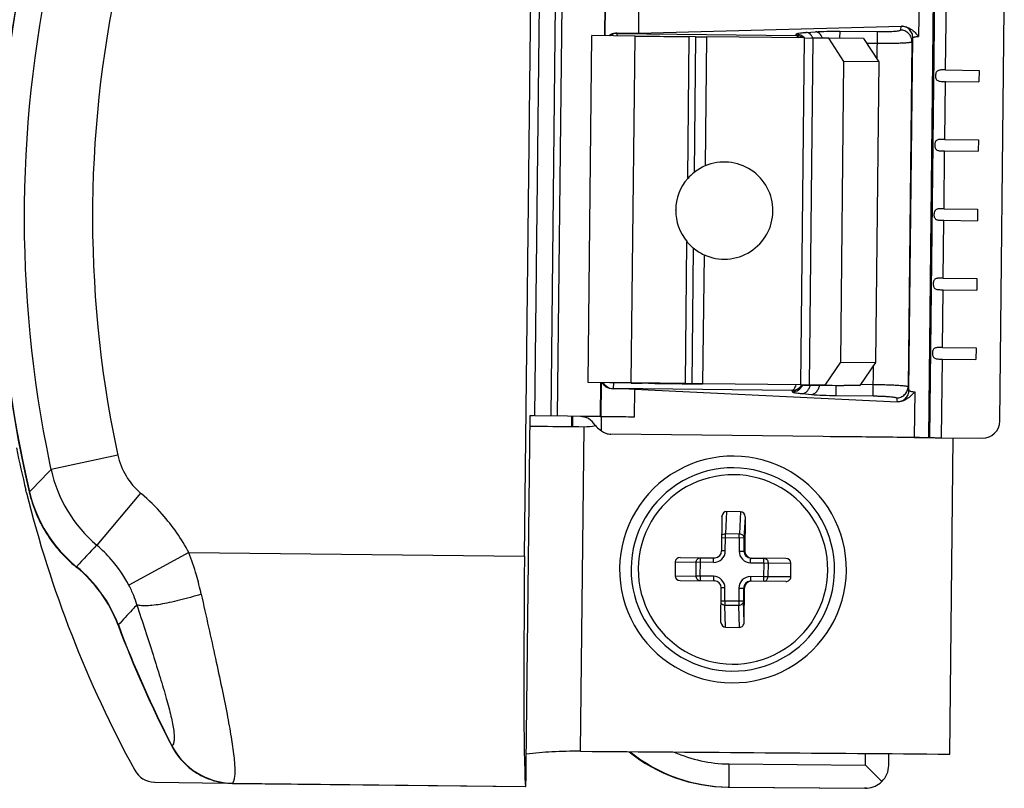
# Model space of a CAD drawing. Units: millimetres. Extents: x 1049 to 1469, y -141 to 156.
# Drawn here: x 1108 to 1150, y -68 to -35 of the extents above; entities that cross this region are included whole.
import ezdxf

# ---------------------------------------------------------------- set-up
doc = ezdxf.new("R2010")
doc.units = ezdxf.units.MM
doc.header["$LTSCALE"] = 19.36
doc.layers.get('0').update_dxf_attribs({"linetype": 'CONTINUOUS'})
for name, color, linetype in [('ARROTONDAMENTI', 7, 'CONTINUOUS'), ('COMPONENTI_DI_ASSIEME', 7, 'CONTINUOUS'), ('FEATURE_CON_ASSI', 7, 'CONTINUOUS'), ('FEATURE_DI_TAGLIO', 7, 'CONTINUOUS'), ('PROTUSIONI', 7, 'CONTINUOUS'), ('SMUSSI', 7, 'CONTINUOUS')]:
    doc.layers.add(name, color=color, linetype=linetype)

msp = doc.modelspace()

# ---------------------------------------------------------------- linework, layer by layer
at = {"color": 7, "linetype": 'Continuous'}
for p, q in [((1132.166, -50.223), (1132.331, -35.224)), ((1135.948, -42.77), (1135.948, -42.766)), ((1140.148, -42.815), (1140.148, -42.81)), ((1131.453, -51.69), (1131.449, -52.128)), ((1131.488, -51.69), (1131.484, -52.129)), ((1137.945, -56.018), (1137.931, -57.501)), ((1137.945, -56.018), (1137.945, -56.008)), ((1138.746, -55.808), (1138.146, -55.803)), ((1138.944, -56.027), (1138.931, -57.51)), ((1136.146, -57.785), (1137.629, -57.798)), ((1136.146, -57.785), (1137.024, -57.796)), ((1137.024, -57.796), (1137.59, -57.801)), ((1137.614, -57.8), (1137.629, -57.799)), ((1137.629, -57.798), (1137.652, -57.798)), ((1139.19, -57.815), (1139.757, -57.82)), ((1140.711, -57.826), (1139.228, -57.813)), ((1140.711, -57.826), (1139.757, -57.82)), ((1135.927, -57.983), (1135.922, -58.583)), ((1140.921, -58.628), (1140.926, -58.028)), ((1136.137, -58.785), (1137.62, -58.798)), ((1137.904, -60.584), (1137.917, -59.101)), ((1138.904, -60.593), (1138.917, -59.11)), ((1139.219, -58.813), (1139.196, -58.813)), ((1140.703, -58.826), (1139.219, -58.813)), ((1137.904, -60.594), (1137.904, -60.584)), ((1138.102, -60.803), (1138.702, -60.808)), ((1144.144, -66.765), (1144.148, -66.259)), ((1145.152, -66.773), (1145.157, -66.267)), ((1138.245, -66.712), (1144.144, -66.765)), ((1144.144, -66.765), (1144.85, -67.478)), ((1138.21, -67.714), (1144.109, -67.767)), ((1138.245, -67.712), (1144.143, -67.764)), ((1144.186, -67.765), (1144.109, -67.767)), ((1144.143, -67.764), (1144.222, -67.762))]:
    msp.add_line(p, q, dxfattribs=at)
at = {"color": 9, "linetype": 'Continuous'}
for p, q in [((1136.468, -41.407), (1136.535, -35.273)), ((1136.81, -35.277), (1136.745, -41.144)), ((1137.279, -35.283), (1137.217, -40.863)), ((1136.37, -50.272), (1136.437, -44.138)), ((1136.709, -44.409), (1136.645, -50.276)), ((1137.175, -44.701), (1137.114, -50.282)), ((1138.146, -55.803), (1138.098, -56.754)), ((1138.746, -55.808), (1138.698, -56.76)), ((1138.944, -56.027), (1138.898, -56.946)), ((1138.898, -56.946), (1137.936, -56.938)), ((1138.09, -57.506), (1138.095, -56.939)), ((1138.098, -56.754), (1138.698, -56.76)), ((1138.694, -56.944), (1138.689, -57.511)), ((1138.898, -56.946), (1138.893, -57.513)), ((1137.59, -57.801), (1137.614, -57.799)), ((1137.59, -57.801), (1137.614, -57.8)), ((1138.09, -57.506), (1137.931, -57.504)), ((1138.689, -57.511), (1138.893, -57.513)), ((1138.893, -57.513), (1138.931, -57.51)), ((1139.19, -57.815), (1139.228, -57.813)), ((1135.927, -57.983), (1136.836, -57.994)), ((1136.831, -58.594), (1136.836, -57.994)), ((1137.585, -58.001), (1136.836, -57.994)), ((1137.013, -58.596), (1137.019, -57.996)), ((1139.185, -58.016), (1139.751, -58.021)), ((1139.751, -58.021), (1139.746, -58.621)), ((1139.751, -58.021), (1140.926, -58.028)), ((1139.938, -58.022), (1139.933, -58.622)), ((1135.922, -58.583), (1136.831, -58.594)), ((1137.58, -58.601), (1136.831, -58.594)), ((1139.746, -58.621), (1139.179, -58.616)), ((1140.921, -58.628), (1139.746, -58.621)), ((1138.075, -59.106), (1137.917, -59.104)), ((1138.07, -59.672), (1138.075, -59.106)), ((1138.675, -59.111), (1138.67, -59.678)), ((1138.675, -59.111), (1138.879, -59.113)), ((1138.879, -59.113), (1138.874, -59.679)), ((1138.879, -59.113), (1138.917, -59.11)), ((1138.07, -59.672), (1137.912, -59.671)), ((1138.874, -59.679), (1138.07, -59.672)), ((1138.102, -60.803), (1138.071, -59.857)), ((1138.671, -59.862), (1138.071, -59.857)), ((1138.702, -60.808), (1138.671, -59.862)), ((1138.904, -60.593), (1138.874, -59.679)), ((1138.245, -66.712), (1138.245, -67.712)), ((1138.245, -67.712), (1138.21, -67.714)), ((1144.143, -67.764), (1144.109, -67.767))]:
    msp.add_line(p, q, dxfattribs=at)
at = {"color": 7, "linetype": 'Continuous'}
for centre, radius, start, end in [((1138.048, -42.791), 2.1, 359.4879, 113.3051), ((1138.053, -42.803), 2.113, 113.3142, 128.2545), ((1138.043, -42.788), 2.095, 138.7681, 179.3936), ((1138.053, -42.788), 2.105, 179.5114, 219.8682), ((1138.048, -42.791), 2.1, 245.4343, 359.3694), ((1138.043, -42.801), 2.089, 230.3108, 245.4365), ((1138.419, -58.305), 4.395, 359.4794, 179.496), ((1137.631, -57.498), 0.3, 273.9783, 359.4938), ((1139.231, -57.513), 0.3, 179.4846, 269.4827), ((1138.419, -58.306), 4.395, 179.4794, 359.496), ((1137.617, -59.098), 0.3, 359.4846, 89.4827), ((1139.179, -59.115), 0.3, 93.9789, 178.5636), ((1139.177, -59.115), 0.299, 178.5542, 179.4887), ((1139.217, -59.113), 0.3, 93.9783, 179.4938), ((1138.271, -60.816), 6.899, 231.0841, 269.4866), ((1138.306, -60.813), 6.899, 231.1193, 269.4866), ((1138.297, -60.814), 5.898, 245.8804, 269.4875)]:
    msp.add_arc(centre, radius, start, end, dxfattribs=at)
at = {"color": 9, "linetype": 'Continuous'}
for centre, radius, start, end in [((1138.424, -58.305), 4.095, 359.4788, 179.4964), ((1137.59, -57.501), 0.5, 269.4923, 359.494), ((1139.189, -57.516), 0.5, 179.4846, 269.4825), ((1139.193, -57.515), 0.3, 179.4846, 269.4827), ((1138.424, -58.306), 4.095, 179.4788, 359.4964), ((1137.575, -59.101), 0.5, 359.4846, 89.4825), ((1139.175, -59.115), 0.5, 89.4923, 179.494)]:
    msp.add_arc(centre, radius, start, end, dxfattribs=at)
at = {"color": 7, "linetype": 'Continuous'}
for centre, major_axis, ratio, start_param, end_param in [((1138.048, -42.796), (1.472, -1.504), 0.996223, 3.034336, 3.217155), ((1138.048, -42.796), (1.472, -1.504), 0.996223, -1.650568, -1.46775), ((1138.145, -56.02), (0.002, 0.217), 0.922938, -0.000148, 1.525584), ((1138.744, -56.025), (0.002, 0.217), 0.922938, -1.570944, -0.000148), ((1136.144, -57.985), (0.217, -0.002), 0.923216, 1.570945, 3.141741), ((1140.71, -58.026), (0.217, -0.002), 0.923216, 0.000149, 1.570945), ((1136.139, -58.585), (0.217, -0.002), 0.923216, -3.141444, -1.570648), ((1140.704, -58.626), (0.217, -0.002), 0.923216, -1.570648, 0.000149), ((1138.104, -60.586), (0.002, 0.217), 0.922938, -4.667177, -3.141741), ((1138.704, -60.591), (0.002, 0.217), 0.922938, -3.141741, -1.570944), ((1144.144, -66.765), (1.008, 0.03), 0.991498, -0.823692, -0.038293), ((1144.144, -66.765), (-0.727, 0.693), 0.991295, -3.876969, -3.169887)]:
    msp.add_ellipse(centre, major_axis=major_axis, ratio=ratio, start_param=start_param, end_param=end_param, dxfattribs=at)
at = {"color": 9, "linetype": 'Continuous'}
for points, knots in [([(1137.937, -56.828), (1137.956, -56.805), (1138.006, -56.767), (1138.068, -56.754), (1138.098, -56.754)], [0, 0, 0, 0, 0.492506, 1, 1, 1, 1]), ([(1138.095, -56.939), (1138.095, -56.902), (1138.096, -56.851), (1138.097, -56.789), (1138.098, -56.764), (1138.098, -56.754)], [0, 0, 0, 0, 0.600584, 0.836087, 1, 1, 1, 1]), ([(1138.694, -56.944), (1138.695, -56.907), (1138.695, -56.856), (1138.697, -56.794), (1138.698, -56.77), (1138.698, -56.76)], [0, 0, 0, 0, 0.600584, 0.836087, 1, 1, 1, 1]), ([(1138.698, -56.76), (1138.724, -56.76), (1138.776, -56.77), (1138.832, -56.804), (1138.865, -56.842), (1138.884, -56.875), (1138.895, -56.91), (1138.898, -56.934), (1138.898, -56.946)], [0, 0, 0, 0, 0.258279, 0.511759, 0.636255, 0.758818, 0.879923, 1, 1, 1, 1]), ([(1136.836, -57.994), (1136.836, -57.968), (1136.846, -57.917), (1136.888, -57.851), (1136.95, -57.806), (1137, -57.796), (1137.024, -57.796)], [0, 0, 0, 0, 0.258356, 0.511917, 0.758468, 1, 1, 1, 1]), ([(1137.019, -57.996), (1137.019, -57.983), (1137.019, -57.958), (1137.019, -57.921), (1137.02, -57.886), (1137.021, -57.86), (1137.021, -57.842), (1137.022, -57.83), (1137.022, -57.82), (1137.022, -57.812), (1137.023, -57.805), (1137.023, -57.801), (1137.023, -57.798), (1137.023, -57.797), (1137.024, -57.796), (1137.024, -57.796), (1137.024, -57.796)], [0, 0, 0, 0, 0.19456, 0.382067, 0.554708, 0.706079, 0.771982, 0.830456, 0.880925, 0.922955, 0.956122, 0.980083, 0.988562, 0.994689, 0.998467, 1, 1, 1, 1]), ([(1137.585, -58.001), (1137.585, -57.988), (1137.586, -57.963), (1137.586, -57.926), (1137.587, -57.891), (1137.587, -57.865), (1137.588, -57.847), (1137.588, -57.835), (1137.589, -57.825), (1137.589, -57.817), (1137.589, -57.81), (1137.59, -57.806), (1137.59, -57.803), (1137.59, -57.802), (1137.59, -57.801), (1137.59, -57.801), (1137.59, -57.801)], [0, 0, 0, 0, 0.194559, 0.382063, 0.554703, 0.706074, 0.771977, 0.83045, 0.88092, 0.922951, 0.956119, 0.980081, 0.98856, 0.994689, 0.998467, 1, 1, 1, 1]), ([(1139.185, -58.016), (1139.185, -58.003), (1139.185, -57.977), (1139.186, -57.94), (1139.186, -57.906), (1139.187, -57.88), (1139.187, -57.861), (1139.188, -57.85), (1139.188, -57.84), (1139.189, -57.831), (1139.189, -57.825), (1139.189, -57.82), (1139.19, -57.818), (1139.19, -57.816), (1139.19, -57.816), (1139.19, -57.815), (1139.19, -57.815)], [0, 0, 0, 0, 0.194559, 0.382063, 0.554703, 0.706074, 0.771977, 0.83045, 0.88092, 0.922951, 0.956119, 0.980081, 0.98856, 0.994689, 0.998467, 1, 1, 1, 1]), ([(1139.751, -58.021), (1139.752, -58.008), (1139.752, -57.982), (1139.752, -57.945), (1139.753, -57.911), (1139.754, -57.885), (1139.754, -57.866), (1139.754, -57.855), (1139.755, -57.845), (1139.755, -57.836), (1139.756, -57.83), (1139.756, -57.825), (1139.756, -57.823), (1139.756, -57.821), (1139.756, -57.821), (1139.757, -57.82), (1139.757, -57.82)], [0, 0, 0, 0, 0.194556, 0.382058, 0.554702, 0.706078, 0.771983, 0.830458, 0.880927, 0.922957, 0.956124, 0.980085, 0.988563, 0.99469, 0.998468, 1, 1, 1, 1]), ([(1139.757, -57.82), (1139.781, -57.821), (1139.817, -57.829), (1139.859, -57.854), (1139.896, -57.888), (1139.93, -57.944), (1139.938, -57.996), (1139.938, -58.022)], [0, 0, 0, 0, 0.239537, 0.361953, 0.486392, 0.740315, 1, 1, 1, 1]), ([(1136.985, -58.793), (1136.963, -58.789), (1136.931, -58.776), (1136.896, -58.75), (1136.865, -58.716), (1136.838, -58.664), (1136.831, -58.618), (1136.831, -58.594)], [0, 0, 0, 0, 0.241642, 0.364863, 0.489681, 0.742833, 1, 1, 1, 1]), ([(1137.013, -58.596), (1137.013, -58.619), (1137.013, -58.662), (1137.013, -58.72), (1137.013, -58.76), (1137.014, -58.782), (1137.014, -58.79), (1137.014, -58.793)], [0, 0, 0, 0, 0.348457, 0.654357, 0.880704, 0.954978, 1, 1, 1, 1]), ([(1137.58, -58.601), (1137.58, -58.624), (1137.579, -58.667), (1137.579, -58.725), (1137.58, -58.765), (1137.58, -58.787), (1137.581, -58.795), (1137.581, -58.798)], [0, 0, 0, 0, 0.348413, 0.654288, 0.880647, 0.954944, 1, 1, 1, 1]), ([(1139.179, -58.616), (1139.179, -58.65), (1139.179, -58.71), (1139.179, -58.769), (1139.18, -58.794)], [0, 0, 0, 0, 0.586686, 1, 1, 1, 1]), ([(1139.746, -58.621), (1139.746, -58.643), (1139.746, -58.686), (1139.746, -58.744), (1139.746, -58.784), (1139.747, -58.807), (1139.747, -58.815), (1139.747, -58.817)], [0, 0, 0, 0, 0.348395, 0.65427, 0.880635, 0.954938, 1, 1, 1, 1]), ([(1139.779, -58.818), (1139.8, -58.814), (1139.831, -58.802), (1139.866, -58.776), (1139.897, -58.743), (1139.925, -58.691), (1139.933, -58.645), (1139.933, -58.622)], [0, 0, 0, 0, 0.24015, 0.362937, 0.487642, 0.741451, 1, 1, 1, 1]), ([(1139.18, -58.794), (1139.18, -58.796), (1139.18, -58.801), (1139.18, -58.808), (1139.181, -58.812), (1139.181, -58.814), (1139.181, -58.815)], [0, 0, 0, 0, 0.39151, 0.690417, 0.893668, 1, 1, 1, 1]), ([(1138.071, -59.857), (1138.04, -59.856), (1137.979, -59.843), (1137.929, -59.804), (1137.911, -59.78)], [0, 0, 0, 0, 0.507402, 1, 1, 1, 1]), ([(1138.07, -59.672), (1138.07, -59.709), (1138.07, -59.761), (1138.07, -59.822), (1138.07, -59.847), (1138.071, -59.857)], [0, 0, 0, 0, 0.601181, 0.836531, 1, 1, 1, 1]), ([(1138.67, -59.678), (1138.67, -59.715), (1138.669, -59.766), (1138.67, -59.828), (1138.67, -59.852), (1138.671, -59.862)], [0, 0, 0, 0, 0.601181, 0.836531, 1, 1, 1, 1]), ([(1138.874, -59.679), (1138.873, -59.691), (1138.87, -59.716), (1138.858, -59.75), (1138.839, -59.782), (1138.805, -59.82), (1138.749, -59.853), (1138.697, -59.862), (1138.671, -59.862)], [0, 0, 0, 0, 0.120157, 0.241309, 0.363905, 0.488432, 0.741845, 1, 1, 1, 1])]:
    msp.add_open_spline(points, degree=3, knots=knots, dxfattribs=at)
at = {"layer": 'ARROTONDAMENTI', "color": 7, "linetype": 'Continuous'}
for p, q in [((1134.191, -35.245), (1132.331, -35.224)), ((1136.81, -35.277), (1136.535, -35.273)), ((1141.505, -35.329), (1137.279, -35.283)), ((1141.505, -35.329), (1141.88, -35.333)), ((1134.026, -50.244), (1132.166, -50.223)), ((1134.026, -50.247), (1132.166, -50.226)), ((1134.769, -50.256), (1134.495, -50.252)), ((1136.645, -50.276), (1136.37, -50.272)), ((1141.34, -50.328), (1137.114, -50.282)), ((1141.34, -50.331), (1137.114, -50.284)), ((1141.715, -50.332), (1141.34, -50.328)), ((1107.907, -54.987), (1107.878, -54.869)), ((1113.428, -67.505), (1113.452, -67.505))]:
    msp.add_line(p, q, dxfattribs=at)
at = {"layer": 'ARROTONDAMENTI', "color": 9, "linetype": 'Continuous'}
for p, q in [((1134.026, -50.244), (1134.191, -35.245)), ((1141.505, -35.329), (1141.34, -50.328)), ((1141.88, -35.333), (1141.715, -50.332)), ((1131.84, -66.164), (1131.995, -52.134))]:
    msp.add_line(p, q, dxfattribs=at)
at = {"layer": 'ARROTONDAMENTI', "color": 7, "linetype": 'Continuous'}
for centre, radius, start, end in [((1138.572, 92.281), 127.57, 269.20849, 269.41908), ((1132.015, -50.128), 2.007, 269.4114, 283.3798), ((1156.447, -42.978), 50.003, 191.6231, 193.7572), ((1156.443, -42.979), 50, 193.8954, 208.693), ((1113.462, -66.503), 1.002, 208.7196, 268.0487)]:
    msp.add_arc(centre, radius, start, end, dxfattribs=at)
msp.add_ellipse((171.917, 32.858), major_axis=(5171.519, -57.021), ratio=0.017402, start_param=-1.383904, end_param=-1.380765, dxfattribs=at)
for points, knots in [([(1134.191, -35.245), (1134.667, -35.25), (1135.326, -35.257), (1136.107, -35.267), (1136.413, -35.271), (1136.535, -35.273)], [0, 0, 0, 0, 0.609185, 0.843262, 1, 1, 1, 1]), ([(1136.37, -50.272), (1136.248, -50.27), (1135.942, -50.266), (1135.161, -50.257), (1134.502, -50.249), (1134.026, -50.244)], [0, 0, 0, 0, 0.156738, 0.390815, 1, 1, 1, 1]), ([(1134.026, -50.247), (1134.076, -50.247), (1134.232, -50.249), (1134.388, -50.251), (1134.495, -50.252)], [0, 0, 0, 0, 0.319256, 1, 1, 1, 1]), ([(1134.769, -50.256), (1134.892, -50.258), (1135.197, -50.262), (1135.979, -50.272), (1136.638, -50.279), (1137.114, -50.284)], [0, 0, 0, 0, 0.156738, 0.390815, 1, 1, 1, 1]), ([(1137.114, -50.282), (1137.064, -50.281), (1136.907, -50.279), (1136.751, -50.278), (1136.645, -50.276)], [0, 0, 0, 0, 0.319256, 1, 1, 1, 1]), ([(1141.34, -50.331), (1141.515, -50.333), (1142.14, -50.34), (1142.765, -50.346), (1143.214, -50.35)], [0, 0, 0, 0, 0.280566, 1, 1, 1, 1]), ([(1129.654, -52.107), (1129.83, -52.109), (1130.61, -52.119), (1131.39, -52.128), (1131.994, -52.134)], [0, 0, 0, 0, 0.226399, 1, 1, 1, 1]), ([(1131.84, -66.164), (1131.428, -66.161), (1130.645, -66.177), (1129.865, -66.241), (1129.498, -66.286)], [0, 0, 0, 0, 0.52713, 1, 1, 1, 1])]:
    msp.add_open_spline(points, degree=3, knots=knots, dxfattribs=at)
at = {"layer": 'COMPONENTI_DI_ASSIEME', "color": 7, "linetype": 'Continuous'}
for p, q in [((1129.42, -57.736), (1129.75, -27.737)), ((1130.046, -33.87), (1129.85, -51.669)), ((1130.746, -33.878), (1130.55, -51.677)), ((1130.85, -51.68), (1131.046, -33.881)), ((1132.887, -35.23), (1132.902, -33.901)), ((1149.949, -51.89), (1150.145, -34.091)), ((1134.336, -35.125), (1145.702, -34.815)), ((1147.607, -36.713), (1149.057, -36.729)), ((1149.057, -36.729), (1149.051, -37.229)), ((1147.601, -37.213), (1149.051, -37.229)), ((1147.574, -39.713), (1149.024, -39.729)), ((1149.024, -39.729), (1149.018, -40.229)), ((1147.568, -40.213), (1149.018, -40.229)), ((1147.541, -42.713), (1148.991, -42.728)), ((1148.991, -42.728), (1148.985, -43.228)), ((1147.535, -43.212), (1148.985, -43.228)), ((1147.508, -45.712), (1148.958, -45.728)), ((1148.958, -45.728), (1148.952, -46.228)), ((1147.502, -46.212), (1148.952, -46.228)), ((1147.475, -48.712), (1148.925, -48.728)), ((1148.925, -48.728), (1148.919, -49.228)), ((1147.469, -49.212), (1148.919, -49.228)), ((1132.706, -51.7), (1132.722, -50.232)), ((1134.167, -50.513), (1145.523, -51.058)), ((1129.496, -66.695), (1129.662, -51.652)), ((1129.786, -51.671), (1129.66, -51.67)), ((1129.85, -51.669), (1129.662, -51.652)), ((1132.706, -51.7), (1129.85, -51.669)), ((1132.75, -51.704), (1131.835, -51.694)), ((1132.706, -51.7), (1132.723, -51.702)), ((1132.743, -52.308), (1132.75, -51.704)), ((1134.153, -51.719), (1132.75, -51.704)), ((1146.253, -52.594), (1133.151, -52.458)), ((1146.253, -52.602), (1146.125, -52.601)), ((1146.483, -52.604), (1146.253, -52.602)), ((1146.882, -52.601), (1146.932, -52.606)), ((1147.432, -52.612), (1149.19, -52.631)), ((1116.802, -67.554), (1129.468, -67.694)), ((1129.466, -67.687), (1129.468, -67.694))]:
    msp.add_line(p, q, dxfattribs=at)
at = {"layer": 'COMPONENTI_DI_ASSIEME', "color": 9, "linetype": 'Continuous'}
for p, q in [((1146.465, -33.295), (1146.444, -35.261)), ((1146.882, -52.601), (1147.094, -33.302)), ((1146.932, -52.606), (1147.144, -33.307)), ((1147.607, -36.713), (1147.644, -33.313)), ((1132.904, -35.231), (1132.918, -33.903)), ((1134.349, -33.92), (1134.336, -35.125)), ((1145.66, -34.987), (1145.699, -34.82)), ((1133.419, -35.113), (1133.423, -35.132)), ((1133.422, -35.236), (1133.423, -35.132)), ((1133.423, -35.132), (1141.14, -35.217)), ((1141.14, -35.217), (1141.152, -35.166)), ((1141.592, -35.088), (1141.987, -35.061)), ((1143.044, -35.345), (1143.048, -35.037)), ((1143.048, -35.037), (1144.66, -35.055)), ((1144.646, -36.252), (1144.66, -35.055)), ((1144.192, -35.549), (1144.654, -35.554)), ((1146.155, -35.491), (1145.991, -50.398)), ((1146.025, -50.56), (1146.193, -35.324)), ((1146.155, -35.491), (1146.193, -35.324)), ((1147.574, -39.713), (1147.601, -37.213)), ((1147.541, -42.713), (1147.568, -40.213)), ((1147.508, -45.712), (1147.535, -43.212)), ((1147.475, -48.712), (1147.502, -46.212)), ((1147.432, -52.612), (1147.469, -49.212)), ((1144.486, -50.804), (1144.501, -49.474)), ((1132.723, -51.702), (1132.739, -50.233)), ((1133.254, -50.487), (1133.25, -50.505)), ((1133.257, -50.238), (1133.254, -50.487)), ((1140.971, -50.572), (1133.254, -50.487)), ((1134.167, -50.513), (1134.153, -51.719)), ((1140.971, -50.572), (1140.982, -50.621)), ((1142.875, -50.786), (1142.879, -50.347)), ((1143.942, -50.3), (1144.492, -50.306)), ((1145.991, -50.398), (1146.025, -50.56)), ((1141.42, -50.706), (1141.814, -50.741)), ((1142.875, -50.786), (1144.486, -50.804)), ((1145.485, -50.891), (1145.52, -51.053)), ((1146.275, -50.628), (1146.253, -52.594)), ((1111.852, -53.365), (1108.963, -53.991)), ((1108.037, -54.953), (1108.022, -54.956)), ((1112.833, -55.002), (1110.936, -57.254)), ((1114.922, -57.576), (1112.323, -58.978)), ((1114.922, -57.576), (1129.42, -57.736)), ((1110.066, -58.186), (1110.054, -58.201)), ((1111.871, -60.702), (1111.858, -60.708)), ((1114.189, -65.931), (1114.178, -65.937)), ((1116.802, -67.548), (1116.802, -67.554)), ((1116.802, -67.548), (1129.466, -67.687))]:
    msp.add_line(p, q, dxfattribs=at)
at = {"layer": 'COMPONENTI_DI_ASSIEME', "color": 7, "linetype": 'Continuous'}
for centre, radius, start, end in [((1158.601, -43.068), 51.958, 165.5129, 193.2264), ((1149.199, -51.881), 0.75, 269.3728, 359.3665), ((1106.334, -62.782), 5.901, 20.5763, 50.919), ((1158.562, -43.121), 49.905, 200.6337, 207.2047)]:
    msp.add_arc(centre, radius, start, end, dxfattribs=at)
at = {"layer": 'COMPONENTI_DI_ASSIEME', "color": 9, "linetype": 'Continuous'}
for centre, radius, start, end in [((1159.789, -43.072), 51.986, 166.9364, 191.803), ((1159.682, -43.068), 48.926, 166.911, 191.8283), ((1158.624, -43.068), 51.965, 169.5338, 193.2205), ((1133.419, -35.633), 0.501, 89.4459, 126.9135), ((1141.145, -35.668), 0.502, 42.6083, 89.2583), ((1141.111, -35.735), 0.52, 51.4494, 56.0681), ((1141.342, -35.577), 0.592, 24.3781, 25.5358), ((1133.261, -49.986), 0.501, 209.6841, 269.3085), ((1140.987, -50.12), 0.501, 269.43, 334.8878), ((1140.952, -50.051), 0.523, 314.3043, 327.5015), ((1159.672, -43.069), 48.917, 191.8288, 192.1506), ((1114.736, -52.747), 2.95, 192.0912, 229.8297), ((900.276, 146.032), 289.067, 315.94971, 316.21436), ((1159.773, -43.075), 51.969, 191.8037, 192.125), ((1114.817, -52.679), 5.999, 192.627, 229.6938), ((1113.808, -53.584), 5.932, 193.3425, 230.881), ((1107.141, -61.75), 8.828, 49.5741, 49.8535), ((1107.129, -61.763), 8.846, 41.3323, 49.5675), ((1107.114, -61.775), 8.865, 28.2677, 41.3247), ((1259.891, -197.323), 204.468, 136.76103, 137.11822), ((1107.21, -61.667), 5.776, 49.5369, 49.8216), ((1107.199, -61.679), 5.791, 41.1411, 49.5289), ((1102.499, -62.213), 13.26, 16.0416, 20.4682), ((1106.353, -62.756), 5.888, 20.408, 50.9061), ((1107.173, -61.7), 5.825, 27.8603, 41.131), ((1101.853, -62.4), 13.933, 12.5382, 16.0459), ((1108.199, -61.159), 4.665, 21.6611, 27.881), ((1108.155, -61.177), 4.713, 16.5963, 21.6601), ((1158.576, -43.129), 49.901, 200.6195, 207.1893), ((1116.843, -64.561), 2.987, 207.2925, 269.216)]:
    msp.add_arc(centre, radius, start, end, dxfattribs=at)
at = {"layer": 'COMPONENTI_DI_ASSIEME', "color": 7, "linetype": 'Continuous'}
for centre, major_axis, ratio, start_param, end_param in [((1133.906, -35.048), (1, -0.011), 0.080103, -2.07773, -1.125009), ((1133.735, -50.578), (1, -0.011), 0.0773, 1.125009, 2.07773), ((1129.594, -57.752), (0.11, 9.999), 0.017458, 1.569394, 3.02885), ((1129.479, -66.694), (0.011, 1), 0.017458, -2.833779, -1.572198)]:
    msp.add_ellipse(centre, major_axis=major_axis, ratio=ratio, start_param=start_param, end_param=end_param, dxfattribs=at)
at = {"layer": 'COMPONENTI_DI_ASSIEME', "color": 9, "linetype": 'Continuous'}
for points in [[(1145.699, -34.82), (1145.699, -34.818), (1145.7, -34.816), (1145.702, -34.815)], [(1145.52, -51.053), (1145.52, -51.055), (1145.522, -51.057), (1145.523, -51.058)]]:
    msp.add_open_spline(points, degree=3, dxfattribs=at)
for points, knots in [([(1146.193, -35.324), (1146.194, -35.259), (1146.169, -35.128), (1146.059, -34.961), (1145.895, -34.848), (1145.764, -34.821), (1145.699, -34.82)], [0, 0, 0, 0, 0.249601, 0.499503, 0.749696, 1, 1, 1, 1]), ([(1141.14, -35.217), (1141.162, -35.221), (1141.208, -35.254), (1141.235, -35.299), (1141.249, -35.326)], [0, 0, 0, 0, 0.419987, 1, 1, 1, 1]), ([(1141.401, -35.303), (1141.363, -35.277), (1141.278, -35.236), (1141.186, -35.219), (1141.14, -35.217)], [0, 0, 0, 0, 0.504361, 1, 1, 1, 1]), ([(1141.152, -35.166), (1141.153, -35.161), (1141.164, -35.152), (1141.188, -35.142), (1141.225, -35.131), (1141.3, -35.117), (1141.424, -35.101), (1141.531, -35.092), (1141.592, -35.088)], [0, 0, 0, 0, 0.032832, 0.089772, 0.174397, 0.287005, 0.593552, 1, 1, 1, 1]), ([(1141.877, -35.322), (1141.861, -35.289), (1141.826, -35.23), (1141.757, -35.156), (1141.678, -35.106), (1141.62, -35.091), (1141.592, -35.088)], [0, 0, 0, 0, 0.279563, 0.538612, 0.777354, 1, 1, 1, 1]), ([(1141.987, -35.061), (1142.149, -35.05), (1142.503, -35.037), (1142.856, -35.035), (1143.048, -35.037)], [0, 0, 0, 0, 0.458911, 1, 1, 1, 1]), ([(1142.29, -35.336), (1142.275, -35.298), (1142.24, -35.228), (1142.168, -35.142), (1142.083, -35.082), (1142.018, -35.064), (1141.987, -35.061)], [0, 0, 0, 0, 0.281766, 0.542122, 0.780088, 1, 1, 1, 1]), ([(1144.66, -35.055), (1144.724, -35.056), (1144.85, -35.056), (1145.034, -35.054), (1145.203, -35.049), (1145.353, -35.041), (1145.475, -35.031), (1145.56, -35.021), (1145.61, -35.011), (1145.635, -35.004), (1145.652, -34.997), (1145.659, -34.991), (1145.66, -34.987)], [0, 0, 0, 0, 0.191455, 0.375744, 0.545871, 0.695562, 0.819291, 0.912664, 0.946974, 0.972742, 0.990057, 1, 1, 1, 1]), ([(1146.155, -35.491), (1146.155, -35.427), (1146.13, -35.295), (1146.021, -35.128), (1145.856, -35.016), (1145.725, -34.988), (1145.66, -34.987)], [0, 0, 0, 0, 0.249601, 0.499503, 0.749696, 1, 1, 1, 1]), ([(1146.193, -35.324), (1146.194, -35.315), (1146.211, -35.303), (1146.235, -35.293), (1146.279, -35.281), (1146.349, -35.269), (1146.41, -35.263), (1146.444, -35.261)], [0, 0, 0, 0, 0.104181, 0.193113, 0.308404, 0.612933, 1, 1, 1, 1]), ([(1144.654, -35.554), (1144.751, -35.555), (1144.94, -35.556), (1145.215, -35.555), (1145.469, -35.551), (1145.693, -35.544), (1145.856, -35.536), (1145.965, -35.527), (1146.029, -35.521), (1146.079, -35.515), (1146.117, -35.508), (1146.14, -35.501), (1146.153, -35.495), (1146.155, -35.491)], [0, 0, 0, 0, 0.19223, 0.377273, 0.548094, 0.698363, 0.822468, 0.873246, 0.915867, 0.949969, 0.975303, 0.991788, 1, 1, 1, 1]), ([(1141.135, -50.329), (1141.126, -50.362), (1141.106, -50.422), (1141.061, -50.51), (1141.009, -50.565), (1140.971, -50.572)], [0, 0, 0, 0, 0.338055, 0.617956, 1, 1, 1, 1]), ([(1140.971, -50.572), (1141.034, -50.57), (1141.162, -50.543), (1141.271, -50.471), (1141.317, -50.426)], [0, 0, 0, 0, 0.493492, 1, 1, 1, 1]), ([(1141.42, -50.706), (1141.458, -50.703), (1141.538, -50.679), (1141.639, -50.597), (1141.717, -50.479), (1141.75, -50.385), (1141.761, -50.336)], [0, 0, 0, 0, 0.2145, 0.451543, 0.715048, 1, 1, 1, 1]), ([(1141.814, -50.741), (1141.855, -50.738), (1141.939, -50.711), (1142.043, -50.621), (1142.122, -50.493), (1142.153, -50.393), (1142.162, -50.34)], [0, 0, 0, 0, 0.213179, 0.450254, 0.714736, 1, 1, 1, 1]), ([(1144.492, -50.306), (1144.588, -50.307), (1144.778, -50.31), (1145.053, -50.317), (1145.307, -50.327), (1145.501, -50.337), (1145.638, -50.346), (1145.726, -50.353), (1145.802, -50.36), (1145.865, -50.367), (1145.916, -50.374), (1145.954, -50.381), (1145.977, -50.388), (1145.989, -50.394), (1145.991, -50.398)], [0, 0, 0, 0, 0.192312, 0.377432, 0.548319, 0.698639, 0.764294, 0.822772, 0.873553, 0.916166, 0.950247, 0.975541, 0.991951, 1, 1, 1, 1]), ([(1145.485, -50.891), (1145.55, -50.891), (1145.682, -50.867), (1145.849, -50.758), (1145.962, -50.593), (1145.99, -50.463), (1145.991, -50.398)], [0, 0, 0, 0, 0.250281, 0.500461, 0.750371, 1, 1, 1, 1]), ([(1145.52, -51.053), (1145.585, -51.054), (1145.717, -51.029), (1145.884, -50.92), (1145.997, -50.756), (1146.025, -50.625), (1146.025, -50.56)], [0, 0, 0, 0, 0.250281, 0.500461, 0.750371, 1, 1, 1, 1]), ([(1146.025, -50.56), (1146.026, -50.569), (1146.043, -50.581), (1146.067, -50.591), (1146.11, -50.604), (1146.18, -50.618), (1146.241, -50.625), (1146.275, -50.628)], [0, 0, 0, 0, 0.103477, 0.192361, 0.307721, 0.61256, 1, 1, 1, 1]), ([(1140.982, -50.621), (1140.983, -50.626), (1140.994, -50.635), (1141.018, -50.645), (1141.055, -50.656), (1141.129, -50.672), (1141.252, -50.689), (1141.359, -50.7), (1141.42, -50.706)], [0, 0, 0, 0, 0.032219, 0.088902, 0.17342, 0.286119, 0.593158, 1, 1, 1, 1]), ([(1141.814, -50.741), (1141.976, -50.755), (1142.329, -50.775), (1142.683, -50.784), (1142.875, -50.786)], [0, 0, 0, 0, 0.458909, 1, 1, 1, 1]), ([(1144.486, -50.804), (1144.551, -50.805), (1144.677, -50.807), (1144.861, -50.813), (1145.03, -50.822), (1145.179, -50.832), (1145.301, -50.845), (1145.385, -50.857), (1145.436, -50.867), (1145.461, -50.874), (1145.477, -50.881), (1145.485, -50.888), (1145.485, -50.891)], [0, 0, 0, 0, 0.191568, 0.375962, 0.546178, 0.695935, 0.819697, 0.913056, 0.947336, 0.973046, 0.990256, 1, 1, 1, 1]), ([(1115.453, -59.375), (1115.142, -59.472), (1114.683, -59.602), (1114.087, -59.74), (1113.692, -59.815), (1113.347, -59.864), (1113.06, -59.885), (1112.862, -59.88), (1112.739, -59.858), (1112.691, -59.841), (1112.671, -59.831)], [0, 0, 0, 0, 0.344021, 0.501814, 0.644364, 0.767914, 0.86942, 0.946826, 0.976342, 1, 1, 1, 1]), ([(1115.453, -59.375), (1115.559, -59.85), (1115.765, -60.777), (1116.062, -62.125), (1116.33, -63.38), (1116.56, -64.512), (1116.74, -65.496), (1116.846, -66.214), (1116.892, -66.696), (1116.905, -66.982), (1116.898, -67.215), (1116.879, -67.352), (1116.864, -67.41)], [0, 0, 0, 0, 0.178268, 0.348259, 0.506286, 0.648721, 0.772077, 0.873182, 0.914571, 0.949535, 0.977978, 1, 1, 1, 1]), ([(1112.671, -59.831), (1112.605, -59.904), (1112.338, -60.194), (1112.071, -60.485), (1111.871, -60.702)], [0, 0, 0, 0, 0.250757, 1, 1, 1, 1]), ([(1112.671, -59.831), (1112.791, -60.199), (1113.024, -60.92), (1113.363, -61.97), (1113.671, -62.949), (1113.899, -63.711), (1114.051, -64.267), (1114.143, -64.634), (1114.214, -64.963), (1114.263, -65.249), (1114.288, -65.491), (1114.288, -65.663), (1114.271, -65.775), (1114.247, -65.855), (1114.216, -65.908), (1114.189, -65.931)], [0, 0, 0, 0, 0.182702, 0.357559, 0.520579, 0.667289, 0.732987, 0.79271, 0.845815, 0.891712, 0.929938, 0.960295, 0.97261, 0.983164, 1, 1, 1, 1]), ([(1116.864, -67.41), (1116.86, -67.424), (1116.846, -67.472), (1116.824, -67.519), (1116.802, -67.548)], [0, 0, 0, 0, 0.288514, 1, 1, 1, 1])]:
    msp.add_open_spline(points, degree=3, knots=knots, dxfattribs=at)
at = {"layer": 'COMPONENTI_DI_ASSIEME', "color": 7, "linetype": 'Continuous'}
for points, knots in [([(1145.702, -34.815), (1145.774, -34.813), (1145.922, -34.839), (1146.119, -34.945), (1146.291, -35.092), (1146.393, -35.204), (1146.444, -35.261)], [0, 0, 0, 0, 0.243337, 0.491047, 0.743855, 1, 1, 1, 1]), ([(1133.055, -35.232), (1133.1, -35.193), (1133.216, -35.127), (1133.349, -35.109), (1133.419, -35.113)], [0, 0, 0, 0, 0.459303, 1, 1, 1, 1]), ([(1147.607, -36.713), (1147.58, -36.713), (1147.526, -36.712), (1147.448, -36.712), (1147.374, -36.715), (1147.305, -36.728), (1147.244, -36.757), (1147.2, -36.81), (1147.177, -36.88), (1147.169, -36.958), (1147.175, -37.036), (1147.197, -37.106), (1147.24, -37.161), (1147.3, -37.191), (1147.368, -37.205), (1147.443, -37.21), (1147.521, -37.212), (1147.574, -37.213), (1147.601, -37.213)], [0, 0, 0, 0, 0.069108, 0.136541, 0.200287, 0.259144, 0.313749, 0.369143, 0.431368, 0.499841, 0.568352, 0.630668, 0.686169, 0.740827, 0.799697, 0.863451, 0.93089, 1, 1, 1, 1]), ([(1147.574, -39.713), (1147.547, -39.712), (1147.493, -39.712), (1147.415, -39.712), (1147.341, -39.715), (1147.272, -39.727), (1147.211, -39.756), (1147.167, -39.81), (1147.144, -39.88), (1147.136, -39.958), (1147.142, -40.036), (1147.164, -40.106), (1147.207, -40.161), (1147.267, -40.191), (1147.335, -40.205), (1147.41, -40.21), (1147.488, -40.212), (1147.541, -40.212), (1147.568, -40.213)], [0, 0, 0, 0, 0.069108, 0.136541, 0.200287, 0.259144, 0.313749, 0.369143, 0.431368, 0.499841, 0.568352, 0.630668, 0.686169, 0.740827, 0.799697, 0.863451, 0.93089, 1, 1, 1, 1]), ([(1147.541, -42.713), (1147.514, -42.712), (1147.46, -42.711), (1147.382, -42.711), (1147.308, -42.715), (1147.239, -42.727), (1147.178, -42.756), (1147.134, -42.809), (1147.111, -42.879), (1147.103, -42.957), (1147.109, -43.035), (1147.131, -43.106), (1147.174, -43.16), (1147.234, -43.191), (1147.302, -43.205), (1147.377, -43.21), (1147.455, -43.212), (1147.508, -43.212), (1147.535, -43.212)], [0, 0, 0, 0, 0.069108, 0.136541, 0.200287, 0.259144, 0.313749, 0.369143, 0.431368, 0.499841, 0.568352, 0.630668, 0.686169, 0.740827, 0.799697, 0.863451, 0.93089, 1, 1, 1, 1]), ([(1147.508, -45.712), (1147.481, -45.712), (1147.427, -45.711), (1147.349, -45.711), (1147.275, -45.715), (1147.206, -45.727), (1147.145, -45.756), (1147.101, -45.809), (1147.078, -45.879), (1147.07, -45.957), (1147.076, -46.035), (1147.098, -46.106), (1147.141, -46.16), (1147.201, -46.191), (1147.269, -46.205), (1147.344, -46.21), (1147.422, -46.212), (1147.475, -46.212), (1147.502, -46.212)], [0, 0, 0, 0, 0.069108, 0.136541, 0.200287, 0.259144, 0.313749, 0.369143, 0.431368, 0.499841, 0.568352, 0.630668, 0.686169, 0.740827, 0.799697, 0.863451, 0.93089, 1, 1, 1, 1]), ([(1147.475, -48.712), (1147.448, -48.712), (1147.394, -48.711), (1147.316, -48.711), (1147.242, -48.715), (1147.173, -48.727), (1147.112, -48.756), (1147.068, -48.809), (1147.045, -48.879), (1147.037, -48.957), (1147.043, -49.035), (1147.065, -49.106), (1147.108, -49.16), (1147.168, -49.191), (1147.236, -49.204), (1147.311, -49.21), (1147.389, -49.211), (1147.442, -49.212), (1147.469, -49.212)], [0, 0, 0, 0, 0.069108, 0.136541, 0.200287, 0.259144, 0.313749, 0.369143, 0.431368, 0.499841, 0.568352, 0.630668, 0.686169, 0.740827, 0.799697, 0.863451, 0.93089, 1, 1, 1, 1]), ([(1133.25, -50.505), (1133.145, -50.509), (1132.949, -50.458), (1132.816, -50.309), (1132.78, -50.233)], [0, 0, 0, 0, 0.556757, 1, 1, 1, 1]), ([(1146.275, -50.628), (1146.223, -50.684), (1146.118, -50.794), (1145.943, -50.937), (1145.744, -51.039), (1145.595, -51.061), (1145.523, -51.058)], [0, 0, 0, 0, 0.256202, 0.509054, 0.756759, 1, 1, 1, 1]), ([(1132.458, -52.05), (1132.387, -51.949), (1132.251, -51.812), (1132.021, -51.712), (1131.897, -51.695), (1131.835, -51.694)], [0, 0, 0, 0, 0.498707, 0.74935, 1, 1, 1, 1]), ([(1134.153, -51.719), (1133.992, -51.717), (1133.748, -51.714), (1133.429, -51.711), (1133.207, -51.708), (1133.017, -51.706), (1132.885, -51.704), (1132.803, -51.703), (1132.763, -51.703), (1132.738, -51.702), (1132.726, -51.702), (1132.723, -51.702)], [0, 0, 0, 0, 0.339029, 0.510396, 0.668799, 0.804365, 0.908686, 0.947012, 0.975278, 0.993022, 1, 1, 1, 1]), ([(1132.458, -52.05), (1132.476, -52.077), (1132.557, -52.178), (1132.66, -52.259), (1132.743, -52.308)], [0, 0, 0, 0, 0.250438, 1, 1, 1, 1]), ([(1132.743, -52.308), (1132.801, -52.355), (1132.931, -52.43), (1133.079, -52.458), (1133.151, -52.458)], [0, 0, 0, 0, 0.504893, 1, 1, 1, 1]), ([(1143.985, -52.579), (1143.894, -52.578), (1143.445, -52.573), (1142.997, -52.569), (1142.641, -52.565)], [0, 0, 0, 0, 0.204914, 1, 1, 1, 1]), ([(1146.125, -52.601), (1145.922, -52.598), (1145.209, -52.591), (1144.496, -52.583), (1143.985, -52.579)], [0, 0, 0, 0, 0.284419, 1, 1, 1, 1]), ([(1146.253, -52.594), (1146.324, -52.594), (1146.431, -52.596), (1146.571, -52.597), (1146.669, -52.598), (1146.752, -52.599), (1146.817, -52.6), (1146.858, -52.601), (1146.877, -52.601), (1146.882, -52.601)], [0, 0, 0, 0, 0.339075, 0.510423, 0.668761, 0.804368, 0.908674, 0.975241, 1, 1, 1, 1]), ([(1146.932, -52.606), (1146.936, -52.606), (1146.949, -52.606), (1146.978, -52.607), (1147.024, -52.607), (1147.114, -52.608), (1147.252, -52.61), (1147.369, -52.611), (1147.432, -52.612)], [0, 0, 0, 0, 0.02221, 0.081072, 0.174597, 0.298987, 0.621296, 1, 1, 1, 1]), ([(1108.022, -54.956), (1108.096, -55.272), (1108.297, -55.893), (1108.745, -56.762), (1109.331, -57.545), (1109.802, -57.996), (1110.054, -58.201)], [0, 0, 0, 0, 0.250023, 0.500003, 0.749983, 1, 1, 1, 1]), ([(1114.178, -65.937), (1114.301, -66.176), (1114.614, -66.624), (1115.246, -67.142), (1115.993, -67.472), (1116.533, -67.551), (1116.802, -67.554)], [0, 0, 0, 0, 0.250045, 0.499994, 0.749946, 1, 1, 1, 1])]:
    msp.add_open_spline(points, degree=3, knots=knots, dxfattribs=at)
at = {"layer": 'FEATURE_CON_ASSI', "color": 7, "linetype": 'Continuous'}
for centre, start, end in [((1138.424, -58.305), 359.3596, 179.377), ((1138.424, -58.306), 179.3596, 359.377)]:
    msp.add_arc(centre, 4.899, start, end, dxfattribs=at)
at = {"layer": 'FEATURE_DI_TAGLIO', "color": 7, "linetype": 'Continuous'}
msp.add_line((1113.452, -67.505), (1116.548, -67.54), dxfattribs=at)
at = {"layer": 'PROTUSIONI', "color": 7, "linetype": 'Continuous'}
msp.add_line((1147.787, -66.287), (1147.937, -52.62), dxfattribs=at)
at = {"layer": 'SMUSSI', "color": 7, "linetype": 'Continuous'}
for p, q in [((1142.569, -35.339), (1141.88, -35.333)), ((1144.068, -35.358), (1142.569, -35.339)), ((1143.219, -36.346), (1142.569, -35.339)), ((1144.068, -35.358), (1144.719, -36.364)), ((1143.076, -49.345), (1143.219, -36.346)), ((1144.719, -36.364), (1143.219, -36.346)), ((1144.719, -36.364), (1144.576, -49.363)), ((1142.404, -50.338), (1143.076, -49.345)), ((1143.076, -49.345), (1144.576, -49.363)), ((1144.576, -49.363), (1143.903, -50.357)), ((1142.404, -50.338), (1141.715, -50.332)), ((1142.404, -50.338), (1143.903, -50.357)), ((1143.903, -50.357), (1143.214, -50.35))]:
    msp.add_line(p, q, dxfattribs=at)

doc.saveas('drawing.dxf')
